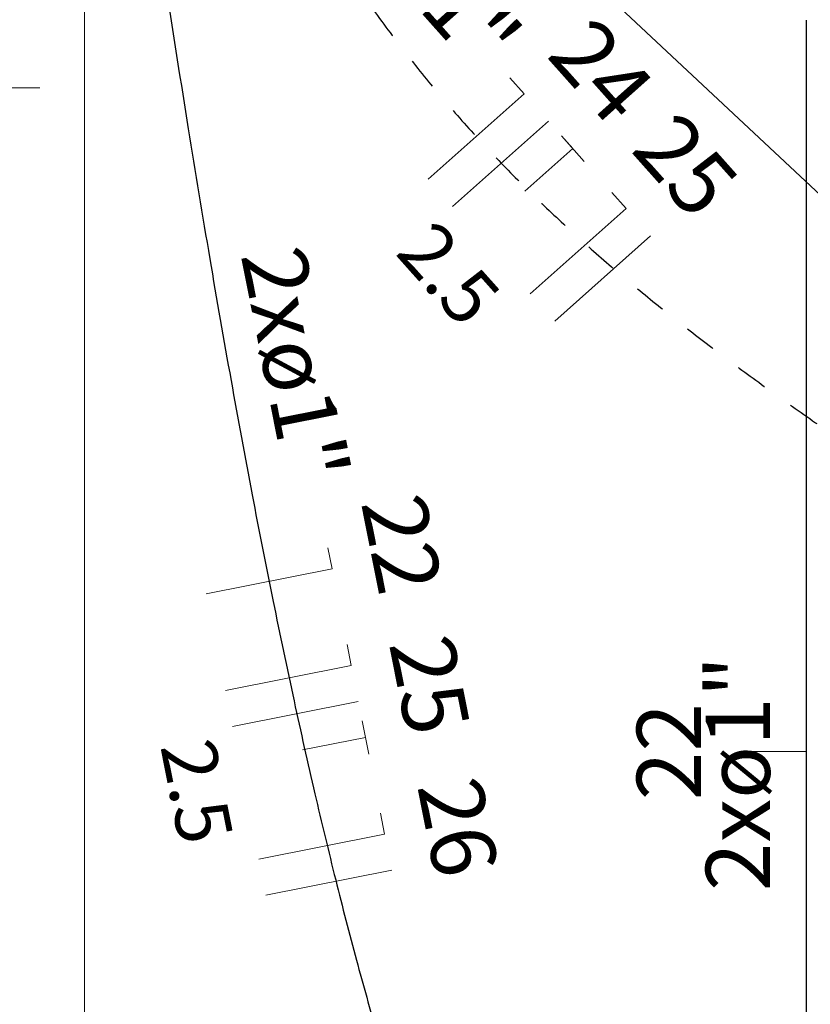
# Model space of a CAD drawing. Units: millimetres. Extents: x -4079 to -3564, y 530 to 737.
# Drawn here: x -3784 to -3782, y 616 to 619 of the extents above; entities that cross this region are included whole.
import ezdxf

# ---------------------------------------------------------------- set-up
doc = ezdxf.new("R2010")
doc.units = ezdxf.units.MM
doc.header["$LTSCALE"] = 0.6
doc.linetypes.add('JIS_02_1.2', pattern=[0.25, 0.125, -0.125])
doc.layers.get('0').update_dxf_attribs({"color": 1})
for name, color, linetype, lineweight in [('EL-Condutos (Piso)', 4, 'JIS_02_1.2', 25), ('EL-Condutos (Teto)', 4, 'Continuous', 25), ('EL-Fios (Fase 1)', 2, 'Continuous', 5), ('EL-Fios (Fase 2)', 2, 'Continuous', 5), ('EL-Fios (Neutro)', 2, 'Continuous', 5), ('EL-Fios (Retorno)', 2, 'Continuous', 5), ('EL-Fios (Terra)', 2, 'Continuous', 5), ('EL-Textos conduto', 7, 'Continuous', 5), ('EL-Textos fios', 7, 'Continuous', 20)]:
    doc.layers.add(name, color=color, linetype=linetype, lineweight=lineweight)
doc.styles.add('ARIAL', font='arial.ttf')

msp = doc.modelspace()

# ---------------------------------------------------------------- linework, layer by layer
at = {"lineweight": 5}
msp.add_line((-3783.8257, 610.9932), (-3783.8257, 622.8432), dxfattribs=at)
at = {"layer": 'EL-Condutos (Piso)'}
msp.add_spline([(-3783.7988, 621.5125), (-3783.746, 621.2584), (-3783.6881, 621.0173), (-3783.6253, 620.7889), (-3783.5578, 620.5723), (-3783.4854, 620.3672), (-3783.4085, 620.1728), (-3783.3269, 619.9887), (-3783.2409, 619.8141), (-3783.1504, 619.6487), (-3783.0556, 619.4916), (-3782.9566, 619.3425), (-3782.8534, 619.2006), (-3782.7461, 619.0655), (-3782.6348, 618.9365), (-3782.5195, 618.813), (-3782.4004, 618.6946), (-3782.2776, 618.5804), (-3782.1511, 618.4701), (-3782.0209, 618.363), (-3781.8873, 618.2586), (-3781.7502, 618.1562), (-3781.6097, 618.0553), (-3781.466, 617.9552), (-3781.3191, 617.8555), (-3781.169, 617.7555), (-3781.016, 617.6546), (-3780.8599, 617.5523), (-3780.701, 617.4479), (-3780.5393, 617.341), (-3780.3749, 617.2309)], degree=3, dxfattribs=at)
at = {"layer": 'EL-Condutos (Teto)'}
for points in [[(-3783.8502, 621.3611), (-3783.7786, 620.8165), (-3783.7081, 620.3017), (-3783.6386, 619.8159), (-3783.5701, 619.3581), (-3783.5024, 618.9272), (-3783.4354, 618.5223), (-3783.369, 618.1426), (-3783.3032, 617.7869), (-3783.2377, 617.4544), (-3783.1726, 617.144), (-3783.1077, 616.8549), (-3783.0428, 616.5861), (-3782.978, 616.3365), (-3782.9131, 616.1053), (-3782.8479, 615.8914), (-3782.7825, 615.694), (-3782.7166, 615.512), (-3782.6502, 615.3444), (-3782.5833, 615.1904), (-3782.5155, 615.049), (-3782.447, 614.9192), (-3782.3775, 614.8), (-3782.307, 614.6905), (-3782.2354, 614.5896), (-3782.1625, 614.4966), (-3782.0883, 614.4103), (-3782.0127, 614.3298), (-3781.9355, 614.2542), (-3781.8566, 614.1826), (-3781.776, 614.1138)], [(-3781.5757, 619.2659), (-3781.5757, 619.0544), (-3781.5757, 618.8544), (-3781.5757, 618.6648), (-3781.5757, 618.485), (-3781.5757, 618.3142), (-3781.5757, 618.1515), (-3781.5757, 617.996), (-3781.5757, 617.8471), (-3781.5757, 617.7038), (-3781.5757, 617.5655), (-3781.5757, 617.4311), (-3781.5757, 617.3001), (-3781.5757, 617.1714), (-3781.5757, 617.0444), (-3781.5757, 616.9182), (-3781.5757, 616.792), (-3781.5757, 616.665), (-3781.5757, 616.5363), (-3781.5757, 616.4052), (-3781.5757, 616.2709), (-3781.5757, 616.1325), (-3781.5757, 615.9893), (-3781.5757, 615.8404), (-3781.5757, 615.6849), (-3781.5757, 615.5222), (-3781.5757, 615.3513), (-3781.5757, 615.1716), (-3781.5757, 614.982), (-3781.5757, 614.7819), (-3781.5757, 614.5705)]]:
    msp.add_spline(points, degree=3, dxfattribs=at)
at = {"layer": 'EL-Fios (Fase 1)'}
for p, q in [((-3782.3599, 618.3273), (-3782.0612, 618.5934)), ((-3783.3646, 617.0645), (-3782.9722, 617.1423))]:
    msp.add_line(p, q, dxfattribs=at)
at = {"layer": 'EL-Fios (Fase 2)'}
for p, q in [((-3782.6782, 618.6846), (-3782.3796, 618.9507)), ((-3783.2603, 616.539), (-3782.8679, 616.6168))]:
    msp.add_line(p, q, dxfattribs=at)
at = {"layer": 'EL-Fios (Neutro)'}
for p, q in [((-3782.5, 619.0858), (-3782.4556, 619.0361)), ((-3782.7543, 618.77), (-3782.4556, 619.0361)), ((-3782.1816, 618.7285), (-3782.1373, 618.6788)), ((-3782.4359, 618.4127), (-3782.1373, 618.6788)), ((-3783.0672, 617.6211), (-3783.0542, 617.5557)), ((-3783.4466, 617.4778), (-3783.0542, 617.5557)), ((-3783.0074, 617.3198), (-3782.9944, 617.2544)), ((-3783.3868, 617.1766), (-3782.9944, 617.2544)), ((-3782.9032, 616.7943), (-3782.8902, 616.7289)), ((-3783.2825, 616.6511), (-3782.8902, 616.7289))]:
    msp.add_line(p, q, dxfattribs=at)
at = {"layer": 'EL-Fios (Retorno)'}
msp.add_line((-3781.5757, 616.986), (-3781.7757, 616.986), dxfattribs=at)
at = {"layer": 'EL-Fios (Terra)'}
for points in [[(-3782.4529, 618.7324), (-3782.3036, 618.8654), (-3782.3391, 618.9052), (-3782.2681, 618.8256)], [(-3783.1461, 616.9913), (-3782.95, 617.0302), (-3782.9603, 617.0825), (-3782.9396, 616.9779)]]:
    msp.add_lwpolyline(points, dxfattribs=at)
at = {"layer": 'EL-Textos fios'}
for p, q in [((-3783.1606, 620.2479), (-3781.5302, 618.7193)), ((-3785.6997, 619.0546), (-3783.9648, 619.0546))]:
    msp.add_line(p, q, dxfattribs=at)

# ---------------------------------------------------------------- texts
at = {"layer": 'EL-Textos conduto', "char_height": 0.2, "attachment_point": 8, "line_spacing_factor": 0.6, "style": 'ARIAL'}
for s, insert, width, rotation in [('ø1"', (-3782.7963, 619.217), 0.85061, 311.6997), ('2xø1"', (-3783.3289, 618.162), 1.440854, 281.224), ('2xø1"', (-3781.6264, 616.9182), 1.440854, 90.0002)]:
    msp.add_mtext(s, dxfattribs=dict(at, insert=insert, width=width, rotation=rotation))
at = {"layer": 'EL-Textos fios', "attachment_point": 8, "line_spacing_factor": 0.6, "style": 'ARIAL'}
for s, insert, char_height, width, rotation in [('24', (-3782.3348, 618.9996), 0.2, 0.621341, 311.7005), ('25', (-3782.0721, 618.7049), 0.2, 0.621341, 311.7005), ('2.5', (-3782.7929, 618.3832), 0.17, 0.660046, 311.7005), ('22', (-3782.996, 617.6012), 0.2, 0.621341, 281.2191), ('25', (-3782.9088, 617.1617), 0.2, 0.621341, 281.2191), ('22', (-3781.8417, 616.986), 0.2, 0.621341, 90.0002), ('2.5', (-3783.6107, 616.8348), 0.17, 0.660046, 281.2191), ('26', (-3782.8208, 616.7184), 0.2, 0.621341, 281.2191)]:
    msp.add_mtext(s, dxfattribs=dict(at, insert=insert, char_height=char_height, width=width, rotation=rotation))

doc.saveas('drawing.dxf')
